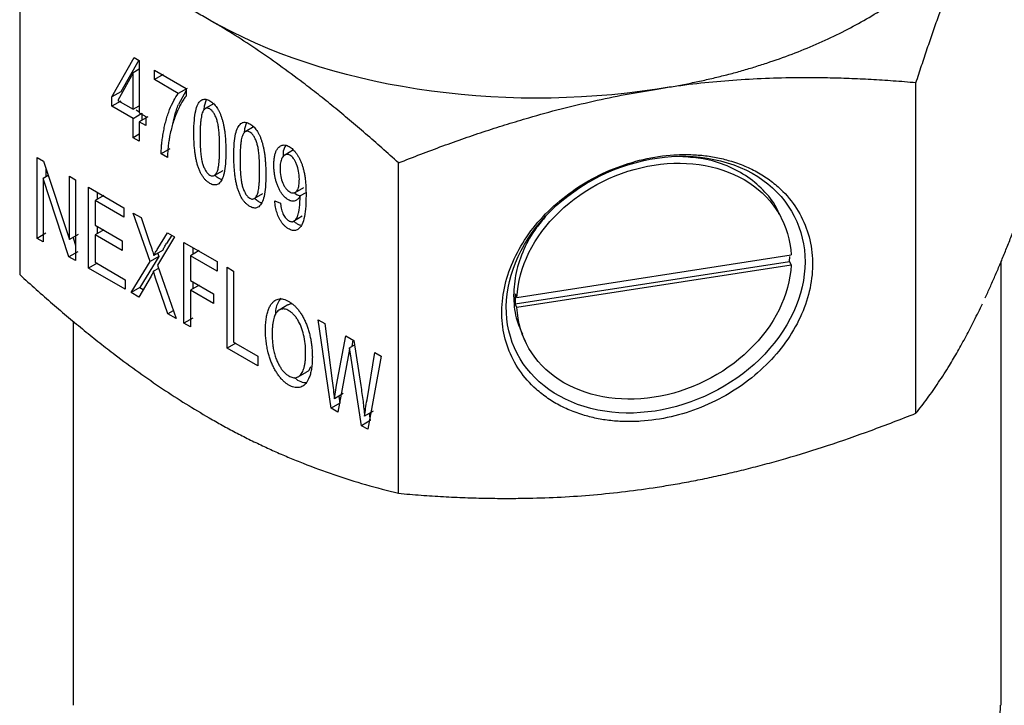
# Model space of a CAD drawing. Units: inches. Extents: x 0 to 8.5, y 0 to 11.
# Drawn here: x 5.7 to 7.3, y 7.6 to 8.7 of the extents above; entities that cross this region are included whole.
import ezdxf

# ---------------------------------------------------------------- set-up
doc = ezdxf.new("R2010")
doc.units = ezdxf.units.IN
doc.header["$MEASUREMENT"] = 0

msp = doc.modelspace()

# ---------------------------------------------------------------- linework, layer by layer
at = {"color": 7, "linetype": 'Continuous', "lineweight": 25}
for p, q in [((5.7052, 8.8119), (5.7052, 8.2779)), ((5.8544, 8.565), (5.8905, 8.6288)), ((5.8905, 8.6288), (5.8984, 8.6242)), ((5.8976, 8.6246), (5.8685, 8.5731)), ((5.8984, 8.6242), (5.8984, 8.5395)), ((5.8887, 8.6041), (5.8639, 8.5594)), ((5.8984, 8.6097), (5.8887, 8.6041)), ((5.8887, 8.5451), (5.8887, 8.6041)), ((5.9229, 8.6084), (5.9741, 8.5788)), ((5.9229, 8.593), (5.9229, 8.6084)), ((5.937, 8.6011), (5.9229, 8.593)), ((5.9616, 8.5706), (5.9229, 8.593)), ((7.1541, 8.0538), (7.1541, 8.5878)), ((5.8685, 8.5731), (5.8544, 8.565)), ((5.8544, 8.5503), (5.8544, 8.565)), ((5.9757, 8.5788), (5.9616, 8.5706)), ((5.9741, 8.5756), (5.9618, 8.5526)), ((5.9741, 8.5788), (5.9741, 8.5663)), ((5.8685, 8.5584), (5.8544, 8.5503)), ((5.8887, 8.5304), (5.8544, 8.5503)), ((5.8639, 8.5594), (5.8887, 8.5451)), ((5.8887, 8.5451), (5.8984, 8.5508)), ((6.0033, 8.5444), (6.0038, 8.5507)), ((6.0038, 8.5507), (6.0073, 8.5609)), ((6.0194, 8.5544), (6.0052, 8.5462)), ((5.8887, 8.5304), (5.9028, 8.5386)), ((5.8934, 8.544), (5.8984, 8.5412)), ((5.8984, 8.5395), (5.9091, 8.5334)), ((5.9125, 8.533), (5.8984, 8.5248)), ((5.9028, 8.5386), (5.9028, 8.5274)), ((5.9091, 8.5334), (5.9091, 8.5187)), ((5.8887, 8.4992), (5.8887, 8.5304)), ((5.8984, 8.5248), (5.8984, 8.4936)), ((5.9091, 8.5187), (5.8984, 8.5248)), ((6.072, 8.5236), (6.0684, 8.5134)), ((6.084, 8.517), (6.0699, 8.5089)), ((5.8984, 8.5048), (5.8887, 8.4992)), ((6.0684, 8.5134), (6.0679, 8.507)), ((5.8984, 8.4936), (5.8887, 8.4992)), ((5.9481, 8.4812), (5.9339, 8.4731)), ((5.9439, 8.4673), (5.9339, 8.4731)), ((6.148, 8.4794), (6.1339, 8.4712)), ((5.7332, 8.4672), (5.7439, 8.461)), ((5.7332, 8.3365), (5.7332, 8.4672)), ((5.7439, 8.461), (5.7855, 8.3344)), ((6.3176, 7.9244), (6.3176, 8.4584)), ((5.7515, 8.4381), (5.7432, 8.4334)), ((5.7473, 8.4507), (5.7473, 8.4358)), ((5.7855, 8.437), (5.7956, 8.4312)), ((5.7855, 8.3344), (5.7855, 8.437)), ((6.0197, 8.4382), (6.0339, 8.4463)), ((5.7432, 8.4334), (5.7432, 8.3307)), ((5.7848, 8.3067), (5.7432, 8.4334)), ((5.7956, 8.4312), (5.7956, 8.3005)), ((5.8166, 8.4191), (5.8738, 8.386)), ((5.8166, 8.2884), (5.8166, 8.4191)), ((5.8412, 8.4058), (5.827, 8.3976)), ((5.8307, 8.4109), (5.8307, 8.3997)), ((6.0843, 8.4008), (6.0985, 8.409)), ((6.1502, 8.4094), (6.1536, 8.4068)), ((6.1505, 8.4107), (6.1647, 8.4189)), ((6.1536, 8.4068), (6.1585, 8.405)), ((6.1677, 8.4103), (6.1584, 8.405)), ((6.1584, 8.4017), (6.1584, 8.405)), ((5.827, 8.3976), (5.827, 8.3576)), ((5.8738, 8.3706), (5.827, 8.3976)), ((6.1175, 8.3973), (6.1269, 8.3933)), ((5.8738, 8.386), (5.8738, 8.3706)), ((5.8889, 8.3773), (5.9014, 8.3701)), ((5.9159, 8.2992), (5.8889, 8.3773)), ((6.939, 8.364), (6.9339, 8.3751)), ((5.827, 8.3576), (5.8709, 8.3323)), ((5.9014, 8.3701), (5.9157, 8.3283)), ((6.162, 8.3721), (6.1478, 8.3639)), ((5.7473, 8.3447), (5.7332, 8.3365)), ((5.7997, 8.3426), (5.7855, 8.3344)), ((5.8412, 8.3504), (5.827, 8.3423)), ((5.827, 8.3423), (5.827, 8.2978)), ((5.8709, 8.317), (5.827, 8.3423)), ((5.8307, 8.3543), (5.8307, 8.3444)), ((5.9284, 8.3199), (5.9443, 8.3453)), ((5.9509, 8.3415), (5.9425, 8.328)), ((5.9443, 8.3453), (5.9557, 8.3387)), ((5.7432, 8.3307), (5.7332, 8.3365)), ((5.7915, 8.3378), (5.7956, 8.3252)), ((5.8709, 8.3323), (5.8709, 8.317)), ((5.9557, 8.3387), (5.9279, 8.2932)), ((5.9708, 8.33), (6.0243, 8.2992)), ((5.9708, 8.1994), (5.9708, 8.33)), ((5.799, 8.3149), (5.7848, 8.3067)), ((5.9362, 8.3168), (5.9221, 8.3086)), ((5.9283, 8.3122), (5.93, 8.3073)), ((5.9955, 8.3167), (5.9813, 8.3085)), ((5.985, 8.3218), (5.985, 8.3106)), ((6.509, 8.2411), (6.9524, 8.3097)), ((5.7956, 8.3005), (5.7848, 8.3067)), ((5.8307, 8.2966), (5.8166, 8.2884)), ((5.827, 8.2978), (5.8757, 8.2697)), ((5.8853, 8.2488), (5.9159, 8.2992)), ((5.93, 8.3073), (5.8994, 8.2569)), ((5.93, 8.3073), (5.9159, 8.2992)), ((5.9279, 8.2932), (5.9579, 8.2068)), ((5.9813, 8.3085), (5.9813, 8.2681)), ((6.0243, 8.2837), (5.9813, 8.3085)), ((6.0243, 8.2992), (6.0243, 8.2837)), ((6.5064, 8.2304), (6.9498, 8.299)), ((6.9524, 8.2934), (6.509, 8.2248)), ((6.9498, 8.299), (6.95, 8.3072)), ((6.9498, 8.299), (6.9524, 8.2934)), ((7.2917, 7.5818), (7.2917, 8.3)), ((5.8757, 8.2543), (5.8166, 8.2884)), ((5.9297, 8.2879), (5.9215, 8.2832)), ((5.925, 8.2724), (5.9215, 8.2832)), ((6.0406, 8.2897), (6.0511, 8.2837)), ((6.0406, 8.1591), (6.0406, 8.2897)), ((6.0511, 8.2837), (6.0511, 8.1685)), ((5.8757, 8.2697), (5.8757, 8.2543)), ((5.9177, 8.2756), (5.8978, 8.2415)), ((5.9449, 8.2143), (5.925, 8.2724)), ((5.9813, 8.2681), (6.0185, 8.2466)), ((5.985, 8.2648), (5.985, 8.2548)), ((5.8994, 8.2569), (5.8853, 8.2488)), ((5.8978, 8.2415), (5.8853, 8.2488)), ((5.8994, 8.2569), (5.905, 8.2537)), ((5.9955, 8.2608), (5.9813, 8.2527)), ((5.9813, 8.2527), (5.9813, 8.1933)), ((6.0185, 8.2312), (5.9813, 8.2527)), ((6.0185, 8.2466), (6.0185, 8.2312)), ((6.5064, 8.2467), (6.5062, 8.2385)), ((6.5064, 8.2467), (6.509, 8.2411)), ((6.5062, 8.2385), (6.5064, 8.2304)), ((6.509, 8.2248), (6.5064, 8.2304)), ((5.9535, 8.2193), (5.9449, 8.2143)), ((5.9579, 8.2068), (5.9449, 8.2143)), ((6.1389, 8.2288), (6.1248, 8.2206)), ((5.7917, 8.2027), (5.7917, 7.5818)), ((5.985, 8.2075), (5.9708, 8.1994)), ((5.9813, 8.1933), (5.9708, 8.1994)), ((6.1878, 8.2048), (6.1985, 8.1986)), ((6.2088, 8.062), (6.1878, 8.2048)), ((6.1985, 8.1986), (6.2106, 8.106)), ((6.5171, 8.1817), (6.5223, 8.1706)), ((6.0547, 8.1673), (6.0406, 8.1591)), ((6.0511, 8.1685), (6.0901, 8.1459)), ((6.2175, 8.0994), (6.2326, 8.1789)), ((6.2326, 8.1789), (6.2452, 8.1716)), ((6.2439, 8.1724), (6.2419, 8.1615)), ((6.2452, 8.1716), (6.2565, 8.0989)), ((6.0901, 8.1305), (6.0406, 8.1591)), ((6.2464, 8.1641), (6.2386, 8.1596)), ((6.2411, 8.1429), (6.2386, 8.1596)), ((6.2667, 8.0753), (6.2791, 8.1521)), ((6.2791, 8.1521), (6.2896, 8.146)), ((6.0901, 8.1459), (6.0901, 8.1305)), ((6.2363, 8.1457), (6.2195, 8.0558)), ((6.2578, 8.0337), (6.2411, 8.1429)), ((6.2896, 8.146), (6.2679, 8.0279)), ((6.1555, 8.1128), (6.1696, 8.1209)), ((6.1739, 8.1247), (6.176, 8.1295)), ((6.1495, 8.1114), (6.1545, 8.1074)), ((6.2139, 8.0773), (6.2175, 8.0994)), ((6.2281, 8.0855), (6.2139, 8.0773)), ((6.2213, 8.0815), (6.2229, 8.0701)), ((6.2229, 8.0701), (6.2088, 8.062)), ((6.2195, 8.0558), (6.2088, 8.062)), ((6.2769, 8.0573), (6.2627, 8.0491)), ((6.2719, 8.0419), (6.2578, 8.0337)), ((6.2702, 8.0534), (6.2719, 8.0419)), ((6.2679, 8.0279), (6.2578, 8.0337))]:
    msp.add_line(p, q, dxfattribs=at)
for points, knots in [([(6.7358, 8.5778), (6.7436, 8.5791), (6.759, 8.5815), (6.7819, 8.5858), (6.8044, 8.5904), (6.8267, 8.5955), (6.8487, 8.6009), (6.8704, 8.6068), (6.8919, 8.6131), (6.9339, 8.6264), (6.9943, 8.6493), (7.0672, 8.6855), (7.1316, 8.7267), (7.1771, 8.7648), (7.2084, 8.797), (7.229, 8.822), (7.247, 8.8477), (7.2566, 8.8653), (7.2614, 8.8741)], [0, 0, 0, 0, 0.031367, 0.06264, 0.09385, 0.12503, 0.156211, 0.187427, 0.218708, 0.250088, 0.375023, 0.500016, 0.624951, 0.749944, 0.812576, 0.874958, 0.937347, 1, 1, 1, 1]), ([(7.1541, 8.5878), (7.1572, 8.5972), (7.1633, 8.6158), (7.1724, 8.643), (7.1814, 8.6694), (7.1904, 8.6949), (7.1993, 8.7197), (7.2097, 8.7479), (7.2216, 8.779), (7.2349, 8.8125), (7.2482, 8.8443), (7.2571, 8.8641), (7.2616, 8.874)], [0, 0, 0, 0, 0.087921, 0.174315, 0.259363, 0.343268, 0.42625, 0.508545, 0.633393, 0.756117, 0.877903, 1, 1, 1, 1]), ([(6.0114, 8.6899), (6.0043, 8.6939), (5.99, 8.7021), (5.9685, 8.7136), (5.9469, 8.7246), (5.9252, 8.7351), (5.9033, 8.7451), (5.8813, 8.7546), (5.85, 8.7673), (5.8089, 8.7823), (5.7575, 8.7985), (5.7229, 8.8074), (5.7052, 8.8119)], [0, 0, 0, 0, 0.068702, 0.137839, 0.207451, 0.277571, 0.348238, 0.419485, 0.491347, 0.653464, 0.82292, 1, 1, 1, 1]), ([(6.3176, 8.4584), (6.3087, 8.4665), (6.291, 8.4825), (6.2646, 8.5055), (6.2387, 8.5276), (6.2133, 8.5487), (6.1882, 8.5688), (6.1589, 8.5915), (6.1251, 8.6165), (6.0869, 8.643), (6.049, 8.6677), (6.0239, 8.6825), (6.0114, 8.6899)], [0, 0, 0, 0, 0.089503, 0.177072, 0.262737, 0.346534, 0.428499, 0.508671, 0.634019, 0.757563, 0.879491, 1, 1, 1, 1]), ([(7.1541, 8.5878), (7.1419, 8.5889), (7.1178, 8.5909), (7.0818, 8.5932), (7.0464, 8.5948), (7.0116, 8.5958), (6.9774, 8.5962), (6.9373, 8.5958), (6.8912, 8.5941), (6.8389, 8.5905), (6.7872, 8.5853), (6.7529, 8.5803), (6.7358, 8.5778)], [0, 0, 0, 0, 0.089503, 0.177072, 0.262737, 0.346534, 0.428499, 0.508672, 0.634019, 0.757563, 0.879492, 1, 1, 1, 1]), ([(5.9476, 8.5445), (5.9498, 8.5495), (5.9537, 8.559), (5.9591, 8.5669), (5.9616, 8.5706)], [0, 0, 0, 0, 0.535629, 1, 1, 1, 1]), ([(5.9741, 8.5663), (5.9728, 8.5647), (5.9701, 8.5613), (5.9664, 8.5551), (5.9626, 8.5479), (5.9603, 8.5425), (5.9591, 8.5397)], [0, 0, 0, 0, 0.213363, 0.450687, 0.712715, 1, 1, 1, 1]), ([(6.3176, 8.4584), (6.3296, 8.4632), (6.3533, 8.4725), (6.3889, 8.4858), (6.4241, 8.4984), (6.4589, 8.5102), (6.4935, 8.5212), (6.5339, 8.5333), (6.5801, 8.546), (6.6321, 8.5584), (6.684, 8.5693), (6.7186, 8.575), (6.7358, 8.5778)], [0, 0, 0, 0, 0.088064, 0.174523, 0.259581, 0.343459, 0.426401, 0.508671, 0.632859, 0.755771, 0.878097, 1, 1, 1, 1]), ([(5.9517, 8.5163), (5.9523, 8.5196), (5.9536, 8.5261), (5.9559, 8.5353), (5.9586, 8.5442), (5.9607, 8.5498), (5.9618, 8.5526)], [0, 0, 0, 0, 0.252888, 0.503539, 0.752417, 1, 1, 1, 1]), ([(5.9897, 8.5425), (5.9907, 8.5463), (5.9924, 8.5531), (5.9964, 8.5575), (5.9983, 8.5594)], [0, 0, 0, 0, 0.547424, 1, 1, 1, 1]), ([(5.9983, 8.5594), (5.999, 8.5599), (6.0005, 8.5609), (6.0032, 8.5615), (6.0061, 8.5614), (6.0093, 8.5605), (6.0115, 8.5594), (6.0126, 8.5588)], [0, 0, 0, 0, 0.207559, 0.405128, 0.598796, 0.795016, 1, 1, 1, 1]), ([(6.0126, 8.5588), (6.0136, 8.5582), (6.0157, 8.5569), (6.0186, 8.5544), (6.0213, 8.5515), (6.023, 8.5492), (6.0238, 8.5481)], [0, 0, 0, 0, 0.258347, 0.506508, 0.751346, 1, 1, 1, 1]), ([(6.0238, 8.5481), (6.0246, 8.5469), (6.0262, 8.5444), (6.0283, 8.5403), (6.0302, 8.5359), (6.0312, 8.5329), (6.0317, 8.5313)], [0, 0, 0, 0, 0.22919, 0.469516, 0.725264, 1, 1, 1, 1]), ([(5.9376, 8.5082), (5.9382, 8.5114), (5.9394, 8.5179), (5.9418, 8.5272), (5.9445, 8.5361), (5.9466, 8.5417), (5.9476, 8.5445)], [0, 0, 0, 0, 0.252888, 0.503539, 0.752417, 1, 1, 1, 1]), ([(5.9591, 8.5397), (5.9579, 8.5367), (5.9555, 8.5307), (5.9524, 8.5212), (5.9498, 8.5114), (5.9483, 8.5045), (5.9476, 8.5011)], [0, 0, 0, 0, 0.249774, 0.499391, 0.749312, 1, 1, 1, 1]), ([(5.9868, 8.5069), (5.9869, 8.5139), (5.987, 8.5264), (5.9888, 8.5376), (5.9897, 8.5425)], [0, 0, 0, 0, 0.558401, 1, 1, 1, 1]), ([(6.0018, 8.5424), (6.0013, 8.5414), (6.0003, 8.5392), (5.9993, 8.5352), (5.9983, 8.5302), (5.9976, 8.5243), (5.9972, 8.5174), (5.9968, 8.5097), (5.9968, 8.5041), (5.9968, 8.5012)], [0, 0, 0, 0, 0.092058, 0.1999, 0.324482, 0.466424, 0.626143, 0.803931, 1, 1, 1, 1]), ([(6.0125, 8.5456), (6.0118, 8.546), (6.0103, 8.5467), (6.0083, 8.5471), (6.0064, 8.5468), (6.0047, 8.5459), (6.0031, 8.5445), (6.0023, 8.5431), (6.0018, 8.5424)], [0, 0, 0, 0, 0.152867, 0.302137, 0.455219, 0.619008, 0.799173, 1, 1, 1, 1]), ([(6.0238, 8.5284), (6.0231, 8.5305), (6.0217, 8.5342), (6.019, 8.5392), (6.0159, 8.5433), (6.0136, 8.5448), (6.0125, 8.5456)], [0, 0, 0, 0, 0.304875, 0.560955, 0.784672, 1, 1, 1, 1]), ([(7.2662, 8.2405), (7.2688, 8.2462), (7.274, 8.2576), (7.2819, 8.2754), (7.2898, 8.2939), (7.2977, 8.3131), (7.3057, 8.333), (7.3138, 8.3535), (7.3252, 8.3835), (7.3403, 8.4247), (7.3591, 8.4787), (7.3718, 8.5171), (7.3782, 8.5367)], [0, 0, 0, 0, 0.068682, 0.137807, 0.207412, 0.277534, 0.348209, 0.419471, 0.491354, 0.653435, 0.822888, 1, 1, 1, 1]), ([(6.0284, 8.4829), (6.0284, 8.487), (6.0283, 8.4944), (6.0278, 8.5051), (6.0269, 8.5142), (6.0258, 8.5218), (6.0244, 8.5264), (6.0238, 8.5284)], [0, 0, 0, 0, 0.277062, 0.514664, 0.71345, 0.874525, 1, 1, 1, 1]), ([(6.0317, 8.5313), (6.0322, 8.5296), (6.0333, 8.5261), (6.0346, 8.5207), (6.0357, 8.515), (6.0363, 8.5111), (6.0366, 8.509)], [0, 0, 0, 0, 0.223006, 0.4633342, 0.7220481, 1, 1, 1, 1]), ([(6.0543, 8.5052), (6.0553, 8.509), (6.0571, 8.5158), (6.0611, 8.5201), (6.0629, 8.5221)], [0, 0, 0, 0, 0.547424, 1, 1, 1, 1]), ([(6.0629, 8.5221), (6.0637, 8.5226), (6.0652, 8.5236), (6.0679, 8.5242), (6.0708, 8.5241), (6.0739, 8.5232), (6.0761, 8.5221), (6.0772, 8.5215)], [0, 0, 0, 0, 0.207559, 0.405128, 0.598796, 0.795016, 1, 1, 1, 1]), ([(6.0772, 8.5215), (6.0783, 8.5208), (6.0803, 8.5196), (6.0832, 8.5171), (6.086, 8.5141), (6.0876, 8.5119), (6.0884, 8.5108)], [0, 0, 0, 0, 0.258347, 0.506508, 0.751346, 1, 1, 1, 1]), ([(5.9339, 8.4731), (5.934, 8.4757), (5.9341, 8.4813), (5.9349, 8.4898), (5.936, 8.4989), (5.937, 8.505), (5.9376, 8.5082)], [0, 0, 0, 0, 0.216256, 0.454695, 0.715817, 1, 1, 1, 1]), ([(5.9476, 8.5011), (5.9472, 8.4985), (5.9462, 8.4934), (5.9452, 8.4852), (5.9444, 8.4765), (5.9441, 8.4704), (5.9439, 8.4673)], [0, 0, 0, 0, 0.235667, 0.480635, 0.735296, 1, 1, 1, 1]), ([(5.9946, 8.4493), (5.994, 8.4511), (5.9927, 8.455), (5.9911, 8.4609), (5.9898, 8.4674), (5.9887, 8.4744), (5.9878, 8.4818), (5.9872, 8.4898), (5.9869, 8.4982), (5.9868, 8.504), (5.9868, 8.5069)], [0, 0, 0, 0, 0.089769, 0.188386, 0.29666, 0.415207, 0.544492, 0.684875, 0.836637, 1, 1, 1, 1]), ([(5.9968, 8.5012), (5.9968, 8.4972), (5.9969, 8.4897), (5.9974, 8.4791), (5.9983, 8.47), (5.9994, 8.4624), (6.0007, 8.4577), (6.0013, 8.4557)], [0, 0, 0, 0, 0.276504, 0.513853, 0.712675, 0.874044, 1, 1, 1, 1]), ([(6.0366, 8.509), (6.0369, 8.5068), (6.0375, 8.502), (6.038, 8.4945), (6.0384, 8.4861), (6.0384, 8.4802), (6.0384, 8.4772)], [0, 0, 0, 0, 0.202653, 0.436539, 0.702198, 1, 1, 1, 1]), ([(6.0514, 8.4696), (6.0515, 8.4766), (6.0516, 8.489), (6.0535, 8.5003), (6.0543, 8.5052)], [0, 0, 0, 0, 0.558401, 1, 1, 1, 1]), ([(6.0664, 8.5051), (6.066, 8.5041), (6.065, 8.5019), (6.0639, 8.4979), (6.063, 8.4929), (6.0623, 8.487), (6.0618, 8.4801), (6.0615, 8.4723), (6.0614, 8.4668), (6.0614, 8.4639)], [0, 0, 0, 0, 0.092058, 0.1999, 0.324482, 0.466424, 0.626143, 0.803931, 1, 1, 1, 1]), ([(6.0771, 8.5083), (6.0764, 8.5086), (6.075, 8.5094), (6.0729, 8.5097), (6.071, 8.5095), (6.0693, 8.5086), (6.0677, 8.5072), (6.0669, 8.5058), (6.0664, 8.5051)], [0, 0, 0, 0, 0.152867, 0.302137, 0.455219, 0.619008, 0.799173, 1, 1, 1, 1]), ([(6.0885, 8.4911), (6.0877, 8.4932), (6.0864, 8.4969), (6.0836, 8.5019), (6.0805, 8.5059), (6.0782, 8.5075), (6.0771, 8.5083)], [0, 0, 0, 0, 0.304875, 0.560955, 0.784672, 1, 1, 1, 1]), ([(6.0884, 8.5108), (6.0892, 8.5096), (6.0908, 8.5071), (6.0929, 8.503), (6.0948, 8.4986), (6.0958, 8.4956), (6.0963, 8.494)], [0, 0, 0, 0, 0.22919, 0.469516, 0.725264, 1, 1, 1, 1]), ([(6.0931, 8.4456), (6.093, 8.4496), (6.093, 8.4571), (6.0925, 8.4678), (6.0916, 8.4769), (6.0904, 8.4845), (6.0891, 8.4891), (6.0885, 8.4911)], [0, 0, 0, 0, 0.277062, 0.514664, 0.71345, 0.874525, 1, 1, 1, 1]), ([(6.0963, 8.494), (6.0969, 8.4923), (6.0979, 8.4888), (6.0992, 8.4834), (6.1004, 8.4776), (6.101, 8.4737), (6.1013, 8.4717)], [0, 0, 0, 0, 0.223006, 0.463334, 0.722048, 1, 1, 1, 1]), ([(6.1231, 8.4829), (6.1239, 8.4837), (6.1255, 8.4852), (6.1282, 8.4867), (6.1311, 8.4875), (6.1342, 8.4874), (6.1375, 8.4865), (6.1398, 8.4853), (6.141, 8.4847)], [0, 0, 0, 0, 0.187791, 0.361414, 0.524675, 0.682136, 0.838865, 1, 1, 1, 1]), ([(6.1347, 8.4858), (6.1337, 8.484), (6.131, 8.4794), (6.1309, 8.4725), (6.1308, 8.4683)], [0, 0, 0, 0, 0.389034, 1, 1, 1, 1]), ([(6.141, 8.4847), (6.142, 8.4841), (6.144, 8.4828), (6.147, 8.4802), (6.1498, 8.4772), (6.1526, 8.4737), (6.1542, 8.4711), (6.155, 8.4697)], [0, 0, 0, 0, 0.194298, 0.386581, 0.581854, 0.784904, 1, 1, 1, 1]), ([(6.0238, 8.4428), (6.0242, 8.4436), (6.025, 8.4453), (6.0259, 8.4485), (6.0267, 8.4524), (6.0273, 8.457), (6.0278, 8.4624), (6.0282, 8.4686), (6.0284, 8.4755), (6.0284, 8.4804), (6.0284, 8.4829)], [0, 0, 0, 0, 0.075019, 0.163329, 0.265668, 0.38251, 0.514172, 0.660875, 0.822778, 1, 1, 1, 1]), ([(6.0384, 8.4772), (6.0384, 8.4702), (6.0383, 8.4578), (6.0364, 8.4466), (6.0355, 8.4417)], [0, 0, 0, 0, 0.556757, 1, 1, 1, 1]), ([(6.0593, 8.412), (6.0586, 8.4138), (6.0573, 8.4176), (6.0557, 8.4236), (6.0544, 8.4301), (6.0533, 8.4371), (6.0525, 8.4445), (6.0519, 8.4525), (6.0515, 8.4609), (6.0515, 8.4667), (6.0514, 8.4696)], [0, 0, 0, 0, 0.089769, 0.188386, 0.29666, 0.415207, 0.544492, 0.684875, 0.836637, 1, 1, 1, 1]), ([(6.1013, 8.4717), (6.1015, 8.4695), (6.1021, 8.4647), (6.1026, 8.4572), (6.103, 8.4488), (6.103, 8.4429), (6.103, 8.4399)], [0, 0, 0, 0, 0.2026531, 0.4365387, 0.7021983, 1, 1, 1, 1]), ([(6.1161, 8.455), (6.1161, 8.4575), (6.1162, 8.4623), (6.1171, 8.4689), (6.1185, 8.4745), (6.1204, 8.4793), (6.1223, 8.4817), (6.1231, 8.4829)], [0, 0, 0, 0, 0.228328, 0.439957, 0.637155, 0.82272, 1, 1, 1, 1]), ([(6.1309, 8.4685), (6.1303, 8.4677), (6.129, 8.4659), (6.1277, 8.4625), (6.1267, 8.4585), (6.1262, 8.4538), (6.1261, 8.4504), (6.1261, 8.4487)], [0, 0, 0, 0, 0.178107, 0.36437, 0.561817, 0.772998, 1, 1, 1, 1]), ([(6.1421, 8.4707), (6.1413, 8.4712), (6.1396, 8.472), (6.1371, 8.4723), (6.1348, 8.4718), (6.1327, 8.4706), (6.1315, 8.4692), (6.1309, 8.4685)], [0, 0, 0, 0, 0.179199, 0.35943, 0.550928, 0.762299, 1, 1, 1, 1]), ([(6.1528, 8.4565), (6.1521, 8.4581), (6.1507, 8.4612), (6.1481, 8.4653), (6.1452, 8.4687), (6.1432, 8.4701), (6.1421, 8.4707)], [0, 0, 0, 0, 0.288664, 0.541006, 0.77179, 1, 1, 1, 1]), ([(6.155, 8.4697), (6.1559, 8.4683), (6.1576, 8.4653), (6.1598, 8.4605), (6.1617, 8.4555), (6.1634, 8.4501), (6.1643, 8.4464), (6.1648, 8.4445)], [0, 0, 0, 0, 0.179623, 0.366959, 0.564679, 0.775062, 1, 1, 1, 1]), ([(6.6175, 8.0646), (6.5613, 8.0819), (6.5196, 8.1192), (6.4835, 8.2175), (6.4906, 8.2745), (6.552, 8.379), (6.6038, 8.4223), (6.7267, 8.4718), (6.7928, 8.476), (6.849, 8.4587)], [0, 0, 0, 0, 0.25, 0.25, 0.5, 0.5, 0.75, 0.75, 1, 1, 1, 1]), ([(6.6154, 8.0512), (6.6113, 8.0525), (6.6031, 8.0552), (6.5914, 8.06), (6.5801, 8.0653), (6.5693, 8.0712), (6.5591, 8.0778), (6.5493, 8.0849), (6.5326, 8.0989), (6.5118, 8.1224), (6.4933, 8.1584), (6.484, 8.1981), (6.4846, 8.2401), (6.4945, 8.2827), (6.514, 8.3242), (6.5418, 8.3632), (6.5773, 8.3979), (6.6187, 8.4274), (6.6647, 8.4501), (6.7133, 8.4655), (6.7547, 8.4715), (6.7872, 8.4723), (6.811, 8.4707), (6.8342, 8.4672), (6.8489, 8.4631), (6.8562, 8.461)], [0, 0, 0, 0, 0.018013, 0.035886, 0.053676, 0.07144, 0.089234, 0.107116, 0.125143, 0.187595, 0.2501, 0.312552, 0.375058, 0.43751, 0.500016, 0.562468, 0.624974, 0.687426, 0.749932, 0.812384, 0.87489, 0.90631, 0.937432, 0.96856, 1, 1, 1, 1]), ([(6.9332, 8.3748), (6.9323, 8.3772), (6.9275, 8.3908), (6.9108, 8.4119), (6.8835, 8.4364), (6.8495, 8.4545), (6.8137, 8.4657), (6.7885, 8.4675), (6.7773, 8.4683)], [0, 0, 0, 0, 0.042507, 0.242089, 0.441866, 0.641448, 0.841224, 1, 1, 1, 1]), ([(6.0013, 8.4557), (6.0021, 8.4537), (6.0035, 8.45), (6.0062, 8.4449), (6.0093, 8.4409), (6.0115, 8.4393), (6.0126, 8.4386)], [0, 0, 0, 0, 0.306583, 0.563469, 0.786688, 1, 1, 1, 1]), ([(6.0614, 8.4639), (6.0615, 8.4599), (6.0615, 8.4524), (6.062, 8.4418), (6.0629, 8.4327), (6.064, 8.4251), (6.0654, 8.4204), (6.066, 8.4184)], [0, 0, 0, 0, 0.276504, 0.513853, 0.712675, 0.874044, 1, 1, 1, 1]), ([(6.1229, 8.42), (6.1222, 8.4218), (6.1207, 8.4254), (6.119, 8.431), (6.1177, 8.4367), (6.1168, 8.4427), (6.1162, 8.4488), (6.1161, 8.4529), (6.1161, 8.455)], [0, 0, 0, 0, 0.14719, 0.299781, 0.45976, 0.628854, 0.808527, 1, 1, 1, 1]), ([(6.1573, 8.432), (6.1572, 8.4362), (6.157, 8.444), (6.1541, 8.4526), (6.1528, 8.4565)], [0, 0, 0, 0, 0.547477, 1, 1, 1, 1]), ([(6.509, 8.2411), (6.5115, 8.2898), (6.5359, 8.3392), (6.6185, 8.4188), (6.6735, 8.446), (6.7878, 8.4637), (6.8428, 8.4535), (6.9254, 8.3995), (6.9499, 8.3576), (6.9524, 8.3097)], [0, 0, 0, 0, 0.25, 0.25, 0.5, 0.5, 0.75, 0.75, 1, 1, 1, 1]), ([(6.8562, 8.461), (6.8604, 8.4597), (6.8686, 8.457), (6.8803, 8.4523), (6.8916, 8.4469), (6.9023, 8.441), (6.9126, 8.4345), (6.9223, 8.4273), (6.9391, 8.4133), (6.9599, 8.3898), (6.9783, 8.3538), (6.9877, 8.3141), (6.9871, 8.2721), (6.9771, 8.2295), (6.9576, 8.188), (6.9298, 8.149), (6.8944, 8.1143), (6.853, 8.0848), (6.807, 8.0621), (6.7583, 8.0467), (6.717, 8.0407), (6.6845, 8.04), (6.6606, 8.0415), (6.6374, 8.0451), (6.6228, 8.0491), (6.6154, 8.0512)], [0, 0, 0, 0, 0.018013, 0.035886, 0.053676, 0.07144, 0.089234, 0.107116, 0.125143, 0.187595, 0.2501, 0.312552, 0.375058, 0.43751, 0.500016, 0.562468, 0.624974, 0.687426, 0.749932, 0.812384, 0.87489, 0.90631, 0.937432, 0.96856, 1, 1, 1, 1]), ([(6.849, 8.4587), (6.966, 8.4228), (7.0091, 8.3054), (6.8813, 8.0878), (6.7344, 8.0287), (6.6175, 8.0646)], [0, 0, 0, 0, 0.5, 0.5, 1, 1, 1, 1]), ([(6.0126, 8.4254), (6.0114, 8.4262), (6.009, 8.4277), (6.0055, 8.4309), (6.0023, 8.4346), (5.9994, 8.439), (5.9968, 8.444), (5.9954, 8.4475), (5.9946, 8.4493)], [0, 0, 0, 0, 0.163373, 0.320122, 0.476342, 0.638189, 0.811218, 1, 1, 1, 1]), ([(6.0126, 8.4386), (6.0133, 8.4382), (6.0148, 8.4375), (6.0169, 8.4372), (6.0189, 8.4376), (6.0207, 8.4387), (6.0224, 8.4404), (6.0233, 8.442), (6.0238, 8.4428)], [0, 0, 0, 0, 0.142362, 0.285067, 0.436165, 0.602489, 0.789209, 1, 1, 1, 1]), ([(6.0268, 8.4336), (6.0249, 8.4347), (6.0227, 8.436), (6.0207, 8.4382), (6.0204, 8.4386)], [0, 0, 0, 0, 0.842338, 1, 1, 1, 1]), ([(6.0355, 8.4417), (6.0346, 8.4379), (6.0328, 8.4311), (6.0288, 8.4268), (6.027, 8.4248)], [0, 0, 0, 0, 0.545217, 1, 1, 1, 1]), ([(6.0885, 8.4055), (6.0888, 8.4063), (6.0897, 8.408), (6.0906, 8.4112), (6.0913, 8.4151), (6.092, 8.4197), (6.0925, 8.4251), (6.0928, 8.4313), (6.093, 8.4382), (6.093, 8.4431), (6.0931, 8.4456)], [0, 0, 0, 0, 0.075019, 0.163329, 0.265668, 0.38251, 0.514172, 0.660875, 0.822778, 1, 1, 1, 1]), ([(6.103, 8.4399), (6.103, 8.4329), (6.1029, 8.4205), (6.101, 8.4093), (6.1002, 8.4043)], [0, 0, 0, 0, 0.556757, 1, 1, 1, 1]), ([(6.1261, 8.4487), (6.1262, 8.4447), (6.1264, 8.4374), (6.1293, 8.4294), (6.1306, 8.4257)], [0, 0, 0, 0, 0.537086, 1, 1, 1, 1]), ([(6.1648, 8.4445), (6.1652, 8.4424), (6.1661, 8.438), (6.167, 8.431), (6.1676, 8.4233), (6.168, 8.4148), (6.1681, 8.4089), (6.1681, 8.4059)], [0, 0, 0, 0, 0.153662, 0.329745, 0.529123, 0.752399, 1, 1, 1, 1]), ([(6.027, 8.4248), (6.0262, 8.4243), (6.0247, 8.4233), (6.022, 8.4226), (6.0191, 8.4228), (6.0159, 8.4236), (6.0137, 8.4248), (6.0126, 8.4254)], [0, 0, 0, 0, 0.206731, 0.403792, 0.597385, 0.794041, 1, 1, 1, 1]), ([(6.032, 8.4314), (6.0317, 8.4315), (6.03, 8.4318), (6.0282, 8.4328), (6.0268, 8.4336)], [0, 0, 0, 0, 0.221946, 1, 1, 1, 1]), ([(6.1306, 8.4257), (6.1314, 8.4241), (6.1328, 8.421), (6.1356, 8.4169), (6.1386, 8.4136), (6.1408, 8.4122), (6.1419, 8.4115)], [0, 0, 0, 0, 0.27866, 0.528127, 0.762853, 1, 1, 1, 1]), ([(6.1529, 8.4128), (6.1535, 8.4136), (6.1546, 8.4152), (6.1558, 8.4185), (6.1567, 8.4223), (6.1572, 8.4269), (6.1573, 8.4302), (6.1573, 8.432)], [0, 0, 0, 0, 0.170221, 0.352459, 0.549915, 0.765111, 1, 1, 1, 1]), ([(6.0772, 8.3881), (6.076, 8.3889), (6.0736, 8.3904), (6.0701, 8.3936), (6.0669, 8.3973), (6.064, 8.4017), (6.0614, 8.4067), (6.06, 8.4102), (6.0593, 8.412)], [0, 0, 0, 0, 0.1633729, 0.3201218, 0.4763421, 0.6381888, 0.8112178, 1, 1, 1, 1]), ([(6.066, 8.4184), (6.0667, 8.4164), (6.0681, 8.4126), (6.0708, 8.4076), (6.0739, 8.4036), (6.0761, 8.402), (6.0772, 8.4013)], [0, 0, 0, 0, 0.306583, 0.563469, 0.786688, 1, 1, 1, 1]), ([(6.0772, 8.4013), (6.078, 8.4009), (6.0794, 8.4002), (6.0815, 8.3999), (6.0835, 8.4003), (6.0853, 8.4014), (6.087, 8.4031), (6.088, 8.4047), (6.0885, 8.4055)], [0, 0, 0, 0, 0.142362, 0.285067, 0.436165, 0.602489, 0.789209, 1, 1, 1, 1]), ([(6.1395, 8.3987), (6.1384, 8.3993), (6.1363, 8.4007), (6.1332, 8.4035), (6.1303, 8.4068), (6.1276, 8.4107), (6.1251, 8.4152), (6.1236, 8.4184), (6.1229, 8.42)], [0, 0, 0, 0, 0.157397, 0.311674, 0.46824, 0.632276, 0.808304, 1, 1, 1, 1]), ([(6.1419, 8.4115), (6.1428, 8.411), (6.1445, 8.4101), (6.1469, 8.4097), (6.1492, 8.41), (6.1513, 8.411), (6.1524, 8.4122), (6.1529, 8.4128)], [0, 0, 0, 0, 0.193308, 0.3809358, 0.5722623, 0.776157, 1, 1, 1, 1]), ([(6.1584, 8.405), (6.1579, 8.404), (6.1569, 8.4022), (6.155, 8.3999), (6.1529, 8.3982), (6.1512, 8.3975), (6.1504, 8.3971)], [0, 0, 0, 0, 0.2613154, 0.5128004, 0.7578178, 1, 1, 1, 1]), ([(6.1681, 8.4059), (6.168, 8.3984), (6.1679, 8.385), (6.1658, 8.3731), (6.1648, 8.3678)], [0, 0, 0, 0, 0.560583, 1, 1, 1, 1]), ([(6.085, 8.4012), (6.0853, 8.4009), (6.0873, 8.3987), (6.0895, 8.3974), (6.0914, 8.3962)], [0, 0, 0, 0, 0.157662, 1, 1, 1, 1]), ([(6.0914, 8.3962), (6.0928, 8.3955), (6.0946, 8.3944), (6.0963, 8.3942), (6.0967, 8.3941)], [0, 0, 0, 0, 0.778054, 1, 1, 1, 1]), ([(6.1002, 8.4043), (6.0992, 8.4006), (6.0974, 8.3938), (6.0934, 8.3894), (6.0916, 8.3875)], [0, 0, 0, 0, 0.545217, 1, 1, 1, 1]), ([(6.1246, 8.3692), (6.124, 8.3706), (6.1227, 8.3734), (6.1211, 8.3777), (6.1198, 8.3823), (6.1188, 8.3871), (6.118, 8.3922), (6.1177, 8.3955), (6.1175, 8.3973)], [0, 0, 0, 0, 0.144302, 0.2951955, 0.4546664, 0.6243999, 0.8057952, 1, 1, 1, 1]), ([(6.1269, 8.3933), (6.1271, 8.3915), (6.1275, 8.3881), (6.1285, 8.3832), (6.1297, 8.3788), (6.1309, 8.3761), (6.1314, 8.3749)], [0, 0, 0, 0, 0.305585, 0.571608, 0.801372, 1, 1, 1, 1]), ([(6.1504, 8.3971), (6.1496, 8.3968), (6.1479, 8.3964), (6.1452, 8.3965), (6.1424, 8.3972), (6.1405, 8.3982), (6.1395, 8.3987)], [0, 0, 0, 0, 0.263387, 0.512888, 0.755797, 1, 1, 1, 1]), ([(6.157, 8.383), (6.1574, 8.3859), (6.1583, 8.3919), (6.1584, 8.3984), (6.1584, 8.4017)], [0, 0, 0, 0, 0.497321, 1, 1, 1, 1]), ([(6.0916, 8.3875), (6.0908, 8.3869), (6.0893, 8.386), (6.0866, 8.3853), (6.0837, 8.3855), (6.0806, 8.3863), (6.0784, 8.3875), (6.0772, 8.3881)], [0, 0, 0, 0, 0.206731, 0.403792, 0.597385, 0.794041, 1, 1, 1, 1]), ([(6.1314, 8.3749), (6.132, 8.3738), (6.1331, 8.3717), (6.1352, 8.369), (6.1375, 8.3666), (6.1391, 8.3656), (6.14, 8.3651)], [0, 0, 0, 0, 0.260208, 0.504539, 0.746505, 1, 1, 1, 1]), ([(6.1534, 8.3697), (6.1538, 8.3708), (6.1549, 8.3733), (6.156, 8.3778), (6.1567, 8.3811), (6.157, 8.383)], [0, 0, 0, 0, 0.283964, 0.616642, 1, 1, 1, 1]), ([(6.1398, 8.352), (6.1386, 8.3527), (6.1362, 8.3542), (6.1329, 8.3572), (6.1298, 8.3607), (6.127, 8.3647), (6.1254, 8.3677), (6.1246, 8.3692)], [0, 0, 0, 0, 0.205716, 0.401752, 0.59485, 0.792056, 1, 1, 1, 1]), ([(6.14, 8.3651), (6.1407, 8.3647), (6.1421, 8.3639), (6.1442, 8.3634), (6.1461, 8.3633), (6.1472, 8.3637), (6.1478, 8.3639)], [0, 0, 0, 0, 0.254915, 0.500913, 0.746442, 1, 1, 1, 1]), ([(6.1478, 8.3639), (6.1485, 8.3643), (6.1501, 8.3651), (6.1519, 8.3671), (6.1529, 8.3688), (6.1534, 8.3697)], [0, 0, 0, 0, 0.3151686, 0.6460784, 1, 1, 1, 1]), ([(6.1484, 8.3643), (6.1488, 8.3639), (6.1505, 8.3622), (6.1524, 8.361), (6.1539, 8.3602)], [0, 0, 0, 0, 0.201601, 1, 1, 1, 1]), ([(6.1539, 8.3602), (6.1553, 8.3594), (6.1577, 8.3581), (6.16, 8.3578), (6.1609, 8.3576)], [0, 0, 0, 0, 0.596188, 1, 1, 1, 1]), ([(6.1648, 8.3678), (6.1637, 8.364), (6.1616, 8.3569), (6.1571, 8.3528), (6.155, 8.351)], [0, 0, 0, 0, 0.544902, 1, 1, 1, 1]), ([(6.5557, 8.3716), (6.5506, 8.3658), (6.5359, 8.3494), (6.5195, 8.3187), (6.5059, 8.2813), (6.5044, 8.2565), (6.5036, 8.2441)], [0, 0, 0, 0, 0.150906, 0.434029, 0.716945, 1, 1, 1, 1]), ([(6.155, 8.351), (6.1541, 8.3505), (6.1524, 8.3496), (6.1495, 8.3491), (6.1464, 8.3493), (6.1432, 8.3502), (6.1409, 8.3514), (6.1398, 8.352)], [0, 0, 0, 0, 0.211069, 0.411309, 0.605832, 0.800203, 1, 1, 1, 1]), ([(5.9157, 8.3283), (5.917, 8.3245), (5.9193, 8.3179), (5.9213, 8.3113), (5.9221, 8.3086)], [0, 0, 0, 0, 0.57961, 1, 1, 1, 1]), ([(5.9362, 8.3168), (5.9372, 8.3186), (5.9391, 8.3226), (5.9414, 8.3262), (5.9425, 8.328)], [0, 0, 0, 0, 0.484115, 1, 1, 1, 1]), ([(5.9221, 8.3086), (5.923, 8.3105), (5.925, 8.3144), (5.9272, 8.318), (5.9284, 8.3199)], [0, 0, 0, 0, 0.484115, 1, 1, 1, 1]), ([(6.9524, 8.2934), (6.9499, 8.2447), (6.9254, 8.1953), (6.8428, 8.1157), (6.7878, 8.0885), (6.6735, 8.0708), (6.6185, 8.081), (6.5359, 8.1351), (6.5115, 8.1769), (6.509, 8.2248)], [0, 0, 0, 0, 0.25, 0.25, 0.5, 0.5, 0.75, 0.75, 1, 1, 1, 1]), ([(5.7052, 8.2779), (5.7141, 8.2698), (5.7318, 8.2539), (5.7581, 8.2308), (5.784, 8.2087), (5.8095, 8.1876), (5.8345, 8.1676), (5.8639, 8.1448), (5.8977, 8.1199), (5.9359, 8.0933), (5.9738, 8.0687), (5.9989, 8.0538), (6.0114, 8.0465)], [0, 0, 0, 0, 0.089483, 0.17704, 0.262702, 0.346504, 0.428483, 0.508677, 0.633991, 0.757523, 0.879461, 1, 1, 1, 1]), ([(5.9215, 8.2832), (5.9208, 8.2816), (5.9195, 8.279), (5.9182, 8.2765), (5.9177, 8.2756)], [0, 0, 0, 0, 0.611366, 1, 1, 1, 1]), ([(6.1025, 8.187), (6.1026, 8.1904), (6.1027, 8.1971), (6.1036, 8.2063), (6.105, 8.2144), (6.1071, 8.2213), (6.1097, 8.2272), (6.112, 8.2302), (6.1131, 8.2317)], [0, 0, 0, 0, 0.19704, 0.380149, 0.550446, 0.709322, 0.858486, 1, 1, 1, 1]), ([(6.1131, 8.2317), (6.1141, 8.2328), (6.1161, 8.2349), (6.1195, 8.2371), (6.1232, 8.2384), (6.1272, 8.2388), (6.1314, 8.2383), (6.1358, 8.2369), (6.1389, 8.2352), (6.1404, 8.2344)], [0, 0, 0, 0, 0.1596324, 0.3090519, 0.4506931, 0.5874067, 0.722356, 0.8588272, 1, 1, 1, 1]), ([(6.1273, 8.2399), (6.1239, 8.2347), (6.1192, 8.2275), (6.1186, 8.2166), (6.1184, 8.2135)], [0, 0, 0, 0, 0.711568, 1, 1, 1, 1]), ([(6.1456, 8.2303), (6.1452, 8.2304), (6.1429, 8.2307), (6.1407, 8.23), (6.1392, 8.2288), (6.139, 8.2287)], [0, 0, 0, 0, 0.177489, 0.874347, 1, 1, 1, 1]), ([(6.1404, 8.2344), (6.1419, 8.2335), (6.1447, 8.2317), (6.1489, 8.2282), (6.1529, 8.2242), (6.1567, 8.2195), (6.159, 8.2161), (6.1602, 8.2143)], [0, 0, 0, 0, 0.199653, 0.395292, 0.591136, 0.791393, 1, 1, 1, 1]), ([(6.5036, 8.2441), (6.5042, 8.2319), (6.5053, 8.21), (6.514, 8.1906), (6.5178, 8.182)], [0, 0, 0, 0, 0.5594229, 1, 1, 1, 1]), ([(7.1541, 8.0538), (7.1572, 8.0577), (7.1634, 8.0655), (7.1727, 8.0779), (7.1818, 8.0906), (7.1907, 8.1036), (7.1995, 8.1171), (7.2098, 8.1335), (7.2217, 8.1536), (7.2351, 8.1779), (7.2484, 8.2034), (7.2572, 8.2217), (7.2616, 8.2308)], [0, 0, 0, 0, 0.089327, 0.176786, 0.262405, 0.346216, 0.428252, 0.508548, 0.634091, 0.757733, 0.879644, 1, 1, 1, 1]), ([(6.1213, 8.2179), (6.1207, 8.2172), (6.1193, 8.2156), (6.1177, 8.2125), (6.1164, 8.2089), (6.1152, 8.2045), (6.1144, 8.1994), (6.1138, 8.1937), (6.1134, 8.1874), (6.1134, 8.1828), (6.1133, 8.1805)], [0, 0, 0, 0, 0.092325, 0.192062, 0.300464, 0.41851, 0.546959, 0.6864, 0.837293, 1, 1, 1, 1]), ([(6.1405, 8.2195), (6.1393, 8.2201), (6.1369, 8.2214), (6.1334, 8.2223), (6.13, 8.2224), (6.1269, 8.2217), (6.1239, 8.2203), (6.1222, 8.2187), (6.1213, 8.2179)], [0, 0, 0, 0, 0.158395, 0.313955, 0.471518, 0.635743, 0.810763, 1, 1, 1, 1]), ([(6.1546, 8.2048), (6.1536, 8.2064), (6.1515, 8.2095), (6.148, 8.2136), (6.1443, 8.2171), (6.1418, 8.2187), (6.1405, 8.2195)], [0, 0, 0, 0, 0.262475, 0.510772, 0.753537, 1, 1, 1, 1]), ([(6.1602, 8.2143), (6.1614, 8.2125), (6.1637, 8.2087), (6.1667, 8.2026), (6.1694, 8.1962), (6.1717, 8.1894), (6.173, 8.1848), (6.1736, 8.1825)], [0, 0, 0, 0, 0.18534, 0.375535, 0.573206, 0.780686, 1, 1, 1, 1]), ([(6.1642, 8.1808), (6.163, 8.1851), (6.1609, 8.1932), (6.1566, 8.2011), (6.1546, 8.2048)], [0, 0, 0, 0, 0.532403, 1, 1, 1, 1]), ([(6.1071, 8.1517), (6.1064, 8.1547), (6.1049, 8.1607), (6.1036, 8.1696), (6.1027, 8.1784), (6.1026, 8.1841), (6.1025, 8.187)], [0, 0, 0, 0, 0.245637, 0.493044, 0.743946, 1, 1, 1, 1]), ([(6.1736, 8.1825), (6.1742, 8.18), (6.1754, 8.1751), (6.1767, 8.1676), (6.1776, 8.1601), (6.1782, 8.1524), (6.1782, 8.1473), (6.1783, 8.1448)], [0, 0, 0, 0, 0.186068, 0.378157, 0.577261, 0.784277, 1, 1, 1, 1]), ([(6.1133, 8.1805), (6.1134, 8.1774), (6.1135, 8.1716), (6.1144, 8.1627), (6.1159, 8.1544), (6.118, 8.1464), (6.12, 8.1413), (6.121, 8.1388)], [0, 0, 0, 0, 0.233392, 0.44778, 0.645182, 0.828179, 1, 1, 1, 1]), ([(6.1675, 8.1511), (6.1674, 8.1561), (6.1672, 8.1657), (6.1651, 8.176), (6.1642, 8.1808)], [0, 0, 0, 0, 0.531398, 1, 1, 1, 1]), ([(6.1204, 8.1197), (6.1193, 8.1216), (6.1169, 8.1255), (6.1139, 8.1316), (6.1113, 8.138), (6.1089, 8.1448), (6.1077, 8.1494), (6.1071, 8.1517)], [0, 0, 0, 0, 0.186852, 0.377935, 0.575715, 0.782419, 1, 1, 1, 1]), ([(6.1598, 8.1166), (6.1605, 8.1175), (6.1619, 8.1195), (6.1636, 8.1232), (6.165, 8.1275), (6.1661, 8.1325), (6.1669, 8.1381), (6.1674, 8.1443), (6.1674, 8.1488), (6.1675, 8.1511)], [0, 0, 0, 0, 0.118, 0.242429, 0.374602, 0.51562, 0.666387, 0.827645, 1, 1, 1, 1]), ([(6.2386, 8.1596), (6.2382, 8.1571), (6.2375, 8.1524), (6.2367, 8.1478), (6.2363, 8.1457)], [0, 0, 0, 0, 0.542824, 1, 1, 1, 1]), ([(6.121, 8.1388), (6.1219, 8.1369), (6.1235, 8.1332), (6.1265, 8.1281), (6.1296, 8.1236), (6.133, 8.1197), (6.1366, 8.1164), (6.1391, 8.1149), (6.1403, 8.1141)], [0, 0, 0, 0, 0.189493, 0.364024, 0.527434, 0.684385, 0.84012, 1, 1, 1, 1]), ([(6.1783, 8.1448), (6.1782, 8.1416), (6.1781, 8.1353), (6.1772, 8.1267), (6.1757, 8.1188), (6.1742, 8.1143), (6.1734, 8.112)], [0, 0, 0, 0, 0.267693, 0.522402, 0.765847, 1, 1, 1, 1]), ([(6.1404, 8.0992), (6.1389, 8.1002), (6.136, 8.102), (6.1318, 8.1055), (6.1278, 8.1096), (6.1239, 8.1144), (6.1216, 8.1179), (6.1204, 8.1197)], [0, 0, 0, 0, 0.2003835, 0.396208, 0.5918632, 0.7917496, 1, 1, 1, 1]), ([(6.1696, 8.121), (6.1697, 8.121), (6.1715, 8.1216), (6.1727, 8.1232), (6.1739, 8.1247)], [0, 0, 0, 0, 0.053605, 1, 1, 1, 1]), ([(6.1403, 8.1141), (6.1414, 8.1135), (6.1436, 8.1123), (6.1468, 8.1114), (6.1498, 8.1111), (6.1526, 8.1114), (6.1552, 8.1125), (6.1577, 8.1142), (6.1591, 8.1157), (6.1598, 8.1166)], [0, 0, 0, 0, 0.138515, 0.272952, 0.406713, 0.54325, 0.685812, 0.837264, 1, 1, 1, 1]), ([(6.1545, 8.1074), (6.158, 8.1057), (6.1631, 8.1031), (6.1674, 8.1037), (6.1689, 8.104)], [0, 0, 0, 0, 0.669096, 1, 1, 1, 1]), ([(6.1734, 8.112), (6.1727, 8.1104), (6.1714, 8.1072), (6.169, 8.1033), (6.1662, 8.1001), (6.1632, 8.0976), (6.1608, 8.0966), (6.1596, 8.0962)], [0, 0, 0, 0, 0.22242, 0.431298, 0.628773, 0.817374, 1, 1, 1, 1]), ([(6.2106, 8.106), (6.2112, 8.1011), (6.2124, 8.0915), (6.2134, 8.082), (6.2139, 8.0773)], [0, 0, 0, 0, 0.502459, 1, 1, 1, 1]), ([(6.1596, 8.0962), (6.1584, 8.0958), (6.1561, 8.0952), (6.1523, 8.0952), (6.1485, 8.0958), (6.1445, 8.0971), (6.1418, 8.0985), (6.1404, 8.0992)], [0, 0, 0, 0, 0.2113137, 0.4134632, 0.6098232, 0.8040703, 1, 1, 1, 1]), ([(6.2565, 8.0989), (6.2579, 8.0902), (6.2604, 8.0734), (6.262, 8.057), (6.2627, 8.0491)], [0, 0, 0, 0, 0.517747, 1, 1, 1, 1]), ([(6.2627, 8.0491), (6.2633, 8.0532), (6.2645, 8.062), (6.2659, 8.0707), (6.2667, 8.0753)], [0, 0, 0, 0, 0.4672178, 1, 1, 1, 1]), ([(6.0114, 8.0465), (6.0185, 8.0424), (6.0328, 8.0343), (6.0543, 8.0228), (6.0759, 8.0118), (6.0976, 8.0012), (6.1195, 7.9913), (6.1414, 7.9818), (6.1727, 7.9691), (6.2139, 7.9541), (6.2653, 7.9378), (6.2999, 7.9289), (6.3176, 7.9244)], [0, 0, 0, 0, 0.068682, 0.137807, 0.207412, 0.277534, 0.348208, 0.419469, 0.491352, 0.653434, 0.822888, 1, 1, 1, 1]), ([(6.7358, 7.9344), (6.7456, 7.936), (6.7651, 7.9391), (6.7944, 7.9445), (6.8239, 7.9505), (6.8536, 7.9572), (6.8835, 7.9644), (6.9135, 7.9723), (6.9562, 7.9842), (7.0124, 8.0017), (7.0827, 8.026), (7.1299, 8.0444), (7.1541, 8.0538)], [0, 0, 0, 0, 0.068682, 0.137806, 0.207411, 0.277533, 0.348207, 0.419469, 0.491352, 0.653434, 0.822888, 1, 1, 1, 1]), ([(6.3176, 7.9244), (6.3298, 7.9234), (6.3539, 7.9213), (6.3899, 7.919), (6.4253, 7.9174), (6.4601, 7.9164), (6.4942, 7.9161), (6.5344, 7.9165), (6.5805, 7.9181), (6.6327, 7.9218), (6.6845, 7.927), (6.7188, 7.9319), (6.7358, 7.9344)], [0, 0, 0, 0, 0.089503, 0.177072, 0.262737, 0.346534, 0.428499, 0.508672, 0.634019, 0.757563, 0.879492, 1, 1, 1, 1]), ([(6.7529, 7.1663), (6.7839, 7.1723), (6.846, 7.1844), (6.933, 7.2111), (7.0136, 7.2436), (7.086, 7.2821), (7.1491, 7.3257), (7.2018, 7.3736), (7.2433, 7.4251), (7.2724, 7.4793), (7.2893, 7.5319), (7.2903, 7.5663), (7.2908, 7.5818)], [0, 0, 0, 0, 0.101834, 0.203668, 0.305503, 0.407337, 0.509171, 0.611005, 0.71284, 0.814674, 0.916508, 1, 1, 1, 1])]:
    msp.add_open_spline(points, degree=3, knots=knots, dxfattribs=at)
msp.add_open_spline([(6.7358, 8.5778), (6.4771, 8.5378), (6.2008, 8.5805), (6.0114, 8.6899)], degree=3, dxfattribs=at)

doc.saveas('drawing.dxf')
